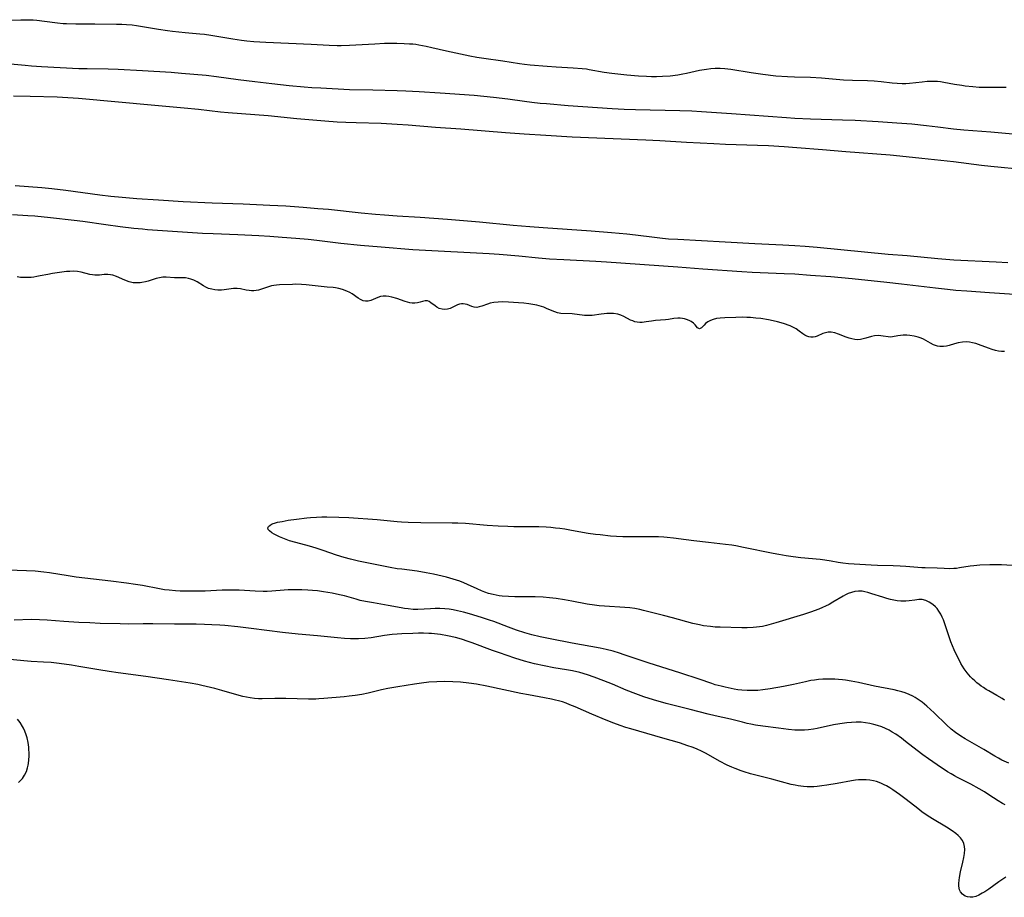
# Model space of a CAD drawing. Units: inches. Extents: x 2101346 to 2106850, y 244606 to 249998.
# Drawn here: x 2103142 to 2103328, y 244921 to 245087 of the extents above; entities that cross this region are included whole.
import ezdxf

# ---------------------------------------------------------------- set-up
doc = ezdxf.new("R2010")
doc.units = ezdxf.units.IN
doc.header["$MEASUREMENT"] = 0
doc.layers.add('c_29_T12S_R20E', color=237, linetype='Continuous')

msp = doc.modelspace()

# ---------------------------------------------------------------- linework, layer by layer
at = {"layer": 'c_29_T12S_R20E'}
for points in [[(2103139.55, 245086.79, 824), (2103142.47, 245086.87, 824), (2103143.93, 245086.88, 824), (2103144.75, 245086.84, 824), (2103145.48, 245086.79, 824), (2103146.94, 245086.62, 824), (2103149.34, 245086.3, 824), (2103150.44, 245086.19, 824), (2103151.05, 245086.15, 824), (2103152.82, 245086.09, 824), (2103156.41, 245086.09, 824), (2103160.52, 245086.05, 824), (2103161.47, 245086.04, 824), (2103162.39, 245086, 824), (2103163.43, 245085.9, 824), (2103164.24, 245085.8, 824), (2103165.39, 245085.61, 824), (2103168.44, 245085.07, 824), (2103170.11, 245084.82, 824), (2103171.07, 245084.69, 824), (2103173.44, 245084.44, 824), (2103176.24, 245084.22, 824), (2103177.09, 245084.13, 824), (2103178.26, 245083.97, 824), (2103182.43, 245083.26, 824), (2103184.06, 245083.03, 824), (2103185.08, 245082.91, 824), (2103186.42, 245082.78, 824), (2103188.68, 245082.63, 824), (2103197.22, 245082.27, 824), (2103200.62, 245082.08, 824), (2103202.13, 245082.04, 824), (2103202.89, 245082.04, 824), (2103204.41, 245082.08, 824), (2103209.19, 245082.35, 824), (2103211.06, 245082.42, 824), (2103213.39, 245082.44, 824), (2103214.76, 245082.41, 824), (2103215.76, 245082.35, 824), (2103216.38, 245082.3, 824), (2103216.94, 245082.23, 824), (2103217.5, 245082.15, 824), (2103218.91, 245081.89, 824), (2103219.99, 245081.66, 824), (2103222.73, 245081.01, 824), (2103227.16, 245080.05, 824), (2103228.45, 245079.8, 824), (2103229.8, 245079.59, 824), (2103233.39, 245079.09, 824), (2103236.53, 245078.62, 824), (2103237.43, 245078.5, 824), (2103238.49, 245078.39, 824), (2103241.72, 245078.11, 824), (2103243.42, 245077.99, 824), (2103246.63, 245077.82, 824), (2103248.32, 245077.69, 824), (2103249.15, 245077.58, 824), (2103249.65, 245077.51, 824), (2103252.48, 245076.98, 824), (2103253.93, 245076.77, 824), (2103256.75, 245076.47, 824), (2103258.97, 245076.29, 824), (2103260.43, 245076.22, 824), (2103261.41, 245076.19, 824), (2103262.34, 245076.19, 824), (2103263.45, 245076.22, 824), (2103264.89, 245076.3, 824), (2103266.36, 245076.47, 824), (2103267.34, 245076.64, 824), (2103268.03, 245076.78, 824), (2103270.47, 245077.34, 824), (2103271.75, 245077.57, 824), (2103272.58, 245077.67, 824), (2103273.41, 245077.72, 824), (2103274.32, 245077.73, 824), (2103275.2, 245077.68, 824), (2103276.36, 245077.55, 824), (2103280.19, 245076.89, 824), (2103282.42, 245076.59, 824), (2103284.86, 245076.31, 824), (2103287.02, 245076.15, 824), (2103288.39, 245076.09, 824), (2103291.39, 245076.05, 824), (2103293.46, 245075.93, 824), (2103297.59, 245075.55, 824), (2103299.32, 245075.47, 824), (2103302.11, 245075.42, 824), (2103303.38, 245075.36, 824), (2103304.74, 245075.23, 824), (2103306.79, 245074.99, 824), (2103307.72, 245074.91, 824), (2103308.65, 245074.87, 824), (2103309.38, 245074.87, 824), (2103310.06, 245074.91, 824), (2103312.44, 245075.18, 824), (2103313.38, 245075.26, 824), (2103314.06, 245075.29, 824), (2103314.73, 245075.3, 824), (2103315.35, 245075.27, 824), (2103315.93, 245075.21, 824), (2103316.55, 245075.12, 824), (2103318.52, 245074.74, 824), (2103319.9, 245074.51, 824), (2103320.54, 245074.42, 824), (2103321.99, 245074.27, 824), (2103323.23, 245074.18, 824), (2103324.4, 245074.13, 824), (2103328.31, 245074.17, 824)], [(2103137.75, 245078.81, 826), (2103143.28, 245078.3, 826), (2103144.45, 245078.2, 826), (2103146.33, 245078.08, 826), (2103153.42, 245077.7, 826), (2103154.96, 245077.65, 826), (2103158.93, 245077.6, 826), (2103160.82, 245077.53, 826), (2103165.41, 245077.31, 826), (2103170.83, 245076.96, 826), (2103172.77, 245076.8, 826), (2103177.4, 245076.39, 826), (2103179.38, 245076.15, 826), (2103183.43, 245075.59, 826), (2103186.56, 245075.23, 826), (2103189.79, 245074.83, 826), (2103193.09, 245074.47, 826), (2103195.92, 245074.21, 826), (2103197.31, 245074.11, 826), (2103199.01, 245074, 826), (2103204.41, 245073.74, 826), (2103208.85, 245073.62, 826), (2103213.41, 245073.54, 826), (2103215.05, 245073.48, 826), (2103217.59, 245073.34, 826), (2103221.51, 245073.09, 826), (2103227.94, 245072.62, 826), (2103231.57, 245072.29, 826), (2103234.32, 245071.97, 826), (2103237.42, 245071.53, 826), (2103238.83, 245071.35, 826), (2103240.42, 245071.16, 826), (2103241.58, 245071.05, 826), (2103245.71, 245070.71, 826), (2103253.97, 245070.15, 826), (2103256.22, 245070.02, 826), (2103258.41, 245069.94, 826), (2103266.75, 245069.77, 826), (2103268.98, 245069.68, 826), (2103270.84, 245069.57, 826), (2103276.5, 245069.21, 826), (2103286.84, 245068.42, 826), (2103288.42, 245068.31, 826), (2103291.41, 245068.17, 826), (2103297.41, 245068.02, 826), (2103299.82, 245067.93, 826), (2103304.15, 245067.69, 826), (2103307.69, 245067.44, 826), (2103310.47, 245067.21, 826), (2103313.27, 245066.94, 826), (2103315.4, 245066.69, 826), (2103318.39, 245066.3, 826), (2103320.28, 245066.11, 826), (2103325.42, 245065.71, 826), (2103329.58, 245065.32, 826)], [(2103141.07, 245072.54, 828), (2103144.22, 245072.43, 828), (2103149.33, 245072.32, 828), (2103151.34, 245072.22, 828), (2103153.34, 245072.06, 828), (2103167.71, 245070.73, 828), (2103173.28, 245070.25, 828), (2103175.97, 245069.98, 828), (2103180.14, 245069.52, 828), (2103181.54, 245069.38, 828), (2103189.09, 245068.78, 828), (2103194.5, 245068.27, 828), (2103199.78, 245067.81, 828), (2103202.11, 245067.64, 828), (2103203.72, 245067.55, 828), (2103205.7, 245067.48, 828), (2103210.41, 245067.33, 828), (2103213.41, 245067.18, 828), (2103215.51, 245067.03, 828), (2103220.63, 245066.61, 828), (2103225.41, 245066.27, 828), (2103233.85, 245065.6, 828), (2103237.41, 245065.34, 828), (2103241.44, 245065.1, 828), (2103246.42, 245064.77, 828), (2103260.33, 245064.23, 828), (2103262.95, 245064.09, 828), (2103268, 245063.78, 828), (2103273.15, 245063.5, 828), (2103275.36, 245063.41, 828), (2103281.4, 245063.22, 828), (2103283.49, 245063.12, 828), (2103286.39, 245062.95, 828), (2103288.78, 245062.77, 828), (2103293.63, 245062.37, 828), (2103298.04, 245061.99, 828), (2103306.41, 245061.37, 828), (2103309.41, 245061.1, 828), (2103312.41, 245060.78, 828), (2103318.38, 245060.1, 828), (2103323.64, 245059.45, 828), (2103325.37, 245059.25, 828), (2103331.88, 245058.64, 828)], [(2103328.58, 245040.99, 828), (2103326.41, 245041.13, 828), (2103318.41, 245041.54, 828), (2103315.41, 245041.76, 828), (2103309.62, 245042.31, 828), (2103306.03, 245042.62, 828), (2103292.64, 245043.91, 828), (2103290.39, 245044.1, 828), (2103288.41, 245044.24, 828), (2103286.18, 245044.38, 828), (2103280.86, 245044.61, 828), (2103275.3, 245044.93, 828), (2103266.36, 245045.39, 828), (2103264.62, 245045.5, 828), (2103263.46, 245045.6, 828), (2103261.99, 245045.77, 828), (2103258.4, 245046.22, 828), (2103256.72, 245046.42, 828), (2103253.84, 245046.7, 828), (2103250.01, 245047.01, 828), (2103240.95, 245047.64, 828), (2103238.45, 245047.83, 828), (2103235.33, 245048.09, 828), (2103228.95, 245048.68, 828), (2103222.92, 245049.19, 828), (2103217.8, 245049.54, 828), (2103213.41, 245049.81, 828), (2103211.05, 245049.98, 828), (2103209.35, 245050.13, 828), (2103206.64, 245050.4, 828), (2103200.51, 245051.06, 828), (2103198.49, 245051.23, 828), (2103195.68, 245051.45, 828), (2103192.41, 245051.69, 828), (2103189.41, 245051.85, 828), (2103184.36, 245052.08, 828), (2103178.54, 245052.3, 828), (2103173.04, 245052.54, 828), (2103168.41, 245052.82, 828), (2103164.33, 245053.09, 828), (2103161.55, 245053.32, 828), (2103159.42, 245053.54, 828), (2103157.38, 245053.8, 828), (2103150.95, 245054.67, 828), (2103148.27, 245054.97, 828), (2103146.42, 245055.14, 828), (2103141.41, 245055.52, 828)], [(2103329.84, 245035.02, 826), (2103325.15, 245035.38, 826), (2103320.86, 245035.65, 826), (2103318.79, 245035.82, 826), (2103317.22, 245035.96, 826), (2103314.99, 245036.21, 826), (2103308.54, 245037.02, 826), (2103305.78, 245037.34, 826), (2103299.27, 245038.01, 826), (2103295.2, 245038.38, 826), (2103291.41, 245038.66, 826), (2103288.41, 245038.85, 826), (2103286.44, 245038.95, 826), (2103280.4, 245039.2, 826), (2103278.46, 245039.31, 826), (2103271.06, 245039.83, 826), (2103266.38, 245040.19, 826), (2103252.91, 245041.15, 826), (2103250.9, 245041.27, 826), (2103244.88, 245041.56, 826), (2103242.19, 245041.73, 826), (2103240.07, 245041.91, 826), (2103236.4, 245042.27, 826), (2103232.67, 245042.59, 826), (2103230.81, 245042.72, 826), (2103228.41, 245042.86, 826), (2103219.96, 245043.29, 826), (2103216.41, 245043.5, 826), (2103210.41, 245043.96, 826), (2103206.5, 245044.28, 826), (2103202.82, 245044.66, 826), (2103198.31, 245045.2, 826), (2103196.62, 245045.4, 826), (2103194.3, 245045.62, 826), (2103191.74, 245045.82, 826), (2103189.41, 245045.98, 826), (2103187.34, 245046.1, 826), (2103183.41, 245046.28, 826), (2103178.7, 245046.47, 826), (2103176.7, 245046.57, 826), (2103166.37, 245047.27, 826), (2103165.42, 245047.35, 826), (2103163.78, 245047.52, 826), (2103161.16, 245047.83, 826), (2103158.48, 245048.18, 826), (2103154.12, 245048.81, 826), (2103152.48, 245049.02, 826), (2103148.05, 245049.51, 826), (2103145.1, 245049.79, 826), (2103143.8, 245049.89, 826), (2103140.86, 245050.07, 826)], [(2103327.99, 245024.27, 824), (2103327.41, 245024.29, 824), (2103326.83, 245024.37, 824), (2103326.25, 245024.5, 824), (2103325.67, 245024.66, 824), (2103324.95, 245024.91, 824), (2103323.1, 245025.61, 824), (2103322.54, 245025.79, 824), (2103321.97, 245025.95, 824), (2103321.4, 245026.05, 824), (2103320.89, 245026.09, 824), (2103320.06, 245026.05, 824), (2103319.25, 245025.91, 824), (2103318.55, 245025.72, 824), (2103317.55, 245025.43, 824), (2103317.02, 245025.3, 824), (2103316.49, 245025.23, 824), (2103315.81, 245025.23, 824), (2103315.31, 245025.32, 824), (2103314.61, 245025.57, 824), (2103314.04, 245025.86, 824), (2103312.7, 245026.59, 824), (2103312.27, 245026.79, 824), (2103311.68, 245027, 824), (2103310.92, 245027.2, 824), (2103310.15, 245027.33, 824), (2103309.55, 245027.39, 824), (2103308.89, 245027.39, 824), (2103308.36, 245027.34, 824), (2103307.85, 245027.27, 824), (2103306.85, 245027.06, 824), (2103306.44, 245027.02, 824), (2103306.04, 245027.05, 824), (2103305.1, 245027.21, 824), (2103304.64, 245027.27, 824), (2103304.17, 245027.29, 824), (2103303.49, 245027.25, 824), (2103302.9, 245027.13, 824), (2103301.85, 245026.8, 824), (2103301.33, 245026.66, 824), (2103300.82, 245026.56, 824), (2103300.3, 245026.52, 824), (2103299.74, 245026.56, 824), (2103299.18, 245026.66, 824), (2103298.66, 245026.81, 824), (2103298.14, 245027, 824), (2103296.65, 245027.59, 824), (2103295.95, 245027.8, 824), (2103295.27, 245027.91, 824), (2103294.73, 245027.91, 824), (2103294.2, 245027.82, 824), (2103293.71, 245027.66, 824), (2103292.63, 245027.2, 824), (2103292.24, 245027.08, 824), (2103291.86, 245027.01, 824), (2103291.47, 245026.99, 824), (2103291.08, 245027.05, 824), (2103290.69, 245027.18, 824), (2103290.31, 245027.38, 824), (2103289.95, 245027.62, 824), (2103289.25, 245028.14, 824), (2103288.67, 245028.55, 824), (2103288.03, 245028.91, 824), (2103287.57, 245029.11, 824), (2103286.31, 245029.57, 824), (2103285.18, 245029.92, 824), (2103284.35, 245030.11, 824), (2103283.49, 245030.27, 824), (2103282.02, 245030.5, 824), (2103281.06, 245030.61, 824), (2103280.08, 245030.7, 824), (2103279.38, 245030.73, 824), (2103278.64, 245030.75, 824), (2103277.33, 245030.72, 824), (2103275.22, 245030.65, 824), (2103274.38, 245030.59, 824), (2103273.68, 245030.49, 824), (2103273.03, 245030.33, 824), (2103272.51, 245030.14, 824), (2103272.05, 245029.9, 824), (2103271.61, 245029.59, 824), (2103271.31, 245029.29, 824), (2103270.86, 245028.75, 824), (2103270.47, 245028.57, 824), (2103270.09, 245028.73, 824), (2103269.61, 245029.31, 824), (2103269.3, 245029.64, 824), (2103268.91, 245029.94, 824), (2103268.5, 245030.17, 824), (2103268.03, 245030.36, 824), (2103267.64, 245030.47, 824), (2103267.24, 245030.53, 824), (2103266.8, 245030.57, 824), (2103266.34, 245030.56, 824), (2103265.61, 245030.49, 824), (2103264.61, 245030.34, 824), (2103264.06, 245030.28, 824), (2103262.13, 245030.14, 824), (2103261.39, 245030.03, 824), (2103260.39, 245029.86, 824), (2103259.66, 245029.77, 824), (2103259.17, 245029.77, 824), (2103258.68, 245029.82, 824), (2103258.27, 245029.92, 824), (2103257.86, 245030.05, 824), (2103257.47, 245030.23, 824), (2103256.21, 245030.89, 824), (2103255.64, 245031.13, 824), (2103255.04, 245031.32, 824), (2103254.23, 245031.45, 824), (2103253.45, 245031.47, 824), (2103252.96, 245031.46, 824), (2103252.47, 245031.41, 824), (2103251.92, 245031.35, 824), (2103250.19, 245031.1, 824), (2103249.47, 245031.06, 824), (2103248.75, 245031.09, 824), (2103246.46, 245031.37, 824), (2103244.32, 245031.49, 824), (2103243.66, 245031.59, 824), (2103243.15, 245031.75, 824), (2103242.64, 245031.95, 824), (2103241.62, 245032.41, 824), (2103241.09, 245032.63, 824), (2103240.22, 245032.92, 824), (2103239.78, 245033.03, 824), (2103239.04, 245033.17, 824), (2103238.28, 245033.28, 824), (2103237.32, 245033.38, 824), (2103236.34, 245033.47, 824), (2103234.46, 245033.6, 824), (2103233.22, 245033.64, 824), (2103232.51, 245033.63, 824), (2103231.69, 245033.55, 824), (2103230.95, 245033.4, 824), (2103230.48, 245033.25, 824), (2103229.42, 245032.85, 824), (2103228.92, 245032.69, 824), (2103228.44, 245032.62, 824), (2103227.97, 245032.67, 824), (2103227.52, 245032.81, 824), (2103226.64, 245033.14, 824), (2103226.27, 245033.25, 824), (2103225.9, 245033.31, 824), (2103225.54, 245033.31, 824), (2103225.19, 245033.24, 824), (2103224.84, 245033.11, 824), (2103223.95, 245032.65, 824), (2103223.45, 245032.43, 824), (2103222.93, 245032.28, 824), (2103222.39, 245032.22, 824), (2103221.9, 245032.27, 824), (2103221.37, 245032.43, 824), (2103220.93, 245032.65, 824), (2103220.57, 245032.88, 824), (2103219.77, 245033.5, 824), (2103219.46, 245033.71, 824), (2103219.14, 245033.84, 824), (2103218.71, 245033.84, 824), (2103218.24, 245033.73, 824), (2103217.75, 245033.59, 824), (2103217.27, 245033.49, 824), (2103216.75, 245033.44, 824), (2103216.29, 245033.44, 824), (2103215.81, 245033.5, 824), (2103215.36, 245033.6, 824), (2103214.92, 245033.73, 824), (2103213.39, 245034.28, 824), (2103212.43, 245034.57, 824), (2103211.88, 245034.69, 824), (2103211.33, 245034.75, 824), (2103210.8, 245034.74, 824), (2103210.27, 245034.65, 824), (2103209.8, 245034.5, 824), (2103208.45, 245033.93, 824), (2103207.94, 245033.8, 824), (2103207.48, 245033.78, 824), (2103207.03, 245033.86, 824), (2103206.49, 245034.09, 824), (2103206.06, 245034.36, 824), (2103204.93, 245035.16, 824), (2103204.5, 245035.42, 824), (2103203.95, 245035.69, 824), (2103203.12, 245035.98, 824), (2103202.46, 245036.15, 824), (2103201.78, 245036.28, 824), (2103201.37, 245036.34, 824), (2103200.22, 245036.46, 824), (2103198.5, 245036.59, 824), (2103196.29, 245036.87, 824), (2103195.38, 245036.95, 824), (2103194.33, 245036.98, 824), (2103193.69, 245036.96, 824), (2103191.22, 245036.85, 824), (2103190.67, 245036.8, 824), (2103190.2, 245036.74, 824), (2103189.75, 245036.66, 824), (2103188.99, 245036.45, 824), (2103187.82, 245036.05, 824), (2103187.28, 245035.89, 824), (2103186.84, 245035.8, 824), (2103186.39, 245035.75, 824), (2103185.95, 245035.75, 824), (2103185.52, 245035.79, 824), (2103184.92, 245035.88, 824), (2103183.88, 245036.1, 824), (2103183.24, 245036.18, 824), (2103182.54, 245036.16, 824), (2103180.82, 245035.92, 824), (2103180.27, 245035.88, 824), (2103179.58, 245035.89, 824), (2103179.03, 245035.94, 824), (2103178.49, 245036.03, 824), (2103177.86, 245036.2, 824), (2103177.37, 245036.4, 824), (2103176.89, 245036.65, 824), (2103175.68, 245037.41, 824), (2103175.1, 245037.72, 824), (2103174.49, 245037.96, 824), (2103174.06, 245038.08, 824), (2103173.51, 245038.16, 824), (2103172.95, 245038.2, 824), (2103171.45, 245038.22, 824), (2103169.87, 245038.31, 824), (2103169.24, 245038.3, 824), (2103168.6, 245038.21, 824), (2103167.95, 245038.04, 824), (2103166.44, 245037.54, 824), (2103165.98, 245037.42, 824), (2103165.27, 245037.28, 824), (2103164.96, 245037.25, 824), (2103164.31, 245037.22, 824), (2103163.66, 245037.27, 824), (2103162.9, 245037.42, 824), (2103162.08, 245037.72, 824), (2103160.48, 245038.45, 824), (2103159.83, 245038.67, 824), (2103159.37, 245038.76, 824), (2103158.88, 245038.81, 824), (2103158.2, 245038.79, 824), (2103157.28, 245038.71, 824), (2103156.84, 245038.69, 824), (2103156.39, 245038.7, 824), (2103155.94, 245038.75, 824), (2103155.48, 245038.84, 824), (2103153.8, 245039.27, 824), (2103153.15, 245039.38, 824), (2103152.3, 245039.43, 824), (2103151.68, 245039.41, 824), (2103151.06, 245039.36, 824), (2103149.31, 245039.14, 824), (2103148.41, 245039, 824), (2103147.52, 245038.84, 824), (2103146.11, 245038.54, 824), (2103145.44, 245038.41, 824), (2103144.92, 245038.33, 824), (2103144.39, 245038.27, 824), (2103143.73, 245038.23, 824), (2103143.01, 245038.23, 824), (2103142.37, 245038.28, 824), (2103141.76, 245038.39, 824)], [(2103327.97, 244958.56, 824), (2103327.53, 244958.86, 824), (2103326.56, 244959.44, 824), (2103325.01, 244960.28, 824), (2103324.53, 244960.56, 824), (2103323.99, 244960.91, 824), (2103323.58, 244961.19, 824), (2103323.18, 244961.49, 824), (2103322.77, 244961.83, 824), (2103322.37, 244962.18, 824), (2103321.97, 244962.57, 824), (2103321.58, 244962.96, 824), (2103320.96, 244963.68, 824), (2103320.37, 244964.46, 824), (2103320.04, 244964.95, 824), (2103319.74, 244965.46, 824), (2103319.46, 244965.99, 824), (2103318.86, 244967.21, 824), (2103318.48, 244968.05, 824), (2103318.17, 244968.78, 824), (2103317.88, 244969.52, 824), (2103317.59, 244970.32, 824), (2103316.87, 244972.54, 824), (2103316.45, 244973.7, 824), (2103316.23, 244974.21, 824), (2103315.94, 244974.78, 824), (2103315.62, 244975.32, 824), (2103315.25, 244975.83, 824), (2103314.97, 244976.14, 824), (2103314.46, 244976.6, 824), (2103313.8, 244977.04, 824), (2103313.15, 244977.34, 824), (2103312.48, 244977.49, 824), (2103311.79, 244977.5, 824), (2103311.08, 244977.42, 824), (2103309.97, 244977.25, 824), (2103309.39, 244977.2, 824), (2103309.06, 244977.19, 824), (2103308.42, 244977.21, 824), (2103307.76, 244977.28, 824), (2103307.09, 244977.39, 824), (2103306.5, 244977.52, 824), (2103305.76, 244977.72, 824), (2103305, 244977.94, 824), (2103302.96, 244978.61, 824), (2103302.19, 244978.84, 824), (2103301.66, 244978.97, 824), (2103301.13, 244979.06, 824), (2103300.46, 244979.09, 824), (2103299.78, 244979.02, 824), (2103299.14, 244978.86, 824), (2103298.5, 244978.62, 824), (2103297.98, 244978.38, 824), (2103297.52, 244978.14, 824), (2103295.6, 244976.99, 824), (2103294.91, 244976.6, 824), (2103294.22, 244976.24, 824), (2103293.68, 244976, 824), (2103292.94, 244975.69, 824), (2103291.38, 244975.11, 824), (2103290.04, 244974.66, 824), (2103284.85, 244973.1, 824), (2103283.98, 244972.85, 824), (2103283.11, 244972.62, 824), (2103282.34, 244972.45, 824), (2103281.78, 244972.35, 824), (2103281.22, 244972.27, 824), (2103280.56, 244972.21, 824), (2103279.42, 244972.15, 824), (2103278.43, 244972.15, 824), (2103274.35, 244972.27, 824), (2103273.43, 244972.32, 824), (2103272.54, 244972.4, 824), (2103271.23, 244972.58, 824), (2103270.46, 244972.73, 824), (2103269.19, 244973.02, 824), (2103265.37, 244974.06, 824), (2103263.68, 244974.5, 824), (2103259.86, 244975.46, 824), (2103259.18, 244975.62, 824), (2103258.24, 244975.81, 824), (2103257.3, 244975.94, 824), (2103256.36, 244976.03, 824), (2103252.54, 244976.25, 824), (2103251.5, 244976.34, 824), (2103250.68, 244976.43, 824), (2103249.26, 244976.64, 824), (2103246.38, 244977.22, 824), (2103244.96, 244977.47, 824), (2103243.39, 244977.7, 824), (2103242.18, 244977.84, 824), (2103240.94, 244977.95, 824), (2103239.46, 244978.02, 824), (2103237.92, 244978.05, 824), (2103235.64, 244978.05, 824), (2103234.42, 244978.08, 824), (2103233.25, 244978.17, 824), (2103232.7, 244978.24, 824), (2103232.11, 244978.33, 824), (2103231.52, 244978.44, 824), (2103230.63, 244978.68, 824), (2103229.97, 244978.89, 824), (2103229.32, 244979.14, 824), (2103228.5, 244979.5, 824), (2103226.71, 244980.35, 824), (2103225.98, 244980.68, 824), (2103225.23, 244980.98, 824), (2103224.65, 244981.18, 824), (2103224.01, 244981.38, 824), (2103222.73, 244981.73, 824), (2103220.31, 244982.29, 824), (2103218.88, 244982.57, 824), (2103217.2, 244982.84, 824), (2103214.29, 244983.21, 824), (2103213.45, 244983.33, 824), (2103212.11, 244983.57, 824), (2103206.11, 244984.77, 824), (2103204.63, 244985.1, 824), (2103203.45, 244985.42, 824), (2103201.97, 244985.88, 824), (2103199.45, 244986.76, 824), (2103198.14, 244987.19, 824), (2103196.87, 244987.56, 824), (2103194.32, 244988.24, 824), (2103193.15, 244988.6, 824), (2103192.21, 244988.94, 824), (2103191.25, 244989.33, 824), (2103190.75, 244989.57, 824), (2103190.25, 244989.82, 824), (2103189.82, 244990.08, 824), (2103189.36, 244990.44, 824), (2103189.13, 244990.73, 824), (2103189.06, 244991.02, 824), (2103189.17, 244991.3, 824), (2103189.46, 244991.55, 824), (2103189.87, 244991.76, 824), (2103190.5, 244991.98, 824), (2103190.88, 244992.08, 824), (2103191.74, 244992.26, 824), (2103192.85, 244992.46, 824), (2103194.43, 244992.7, 824), (2103196.38, 244992.92, 824), (2103197.07, 244992.98, 824), (2103198.22, 244993.05, 824), (2103199.22, 244993.08, 824), (2103200.14, 244993.09, 824), (2103202.4, 244993.06, 824), (2103204.32, 244992.99, 824), (2103209.64, 244992.59, 824), (2103213.42, 244992.24, 824), (2103214.27, 244992.18, 824), (2103215.51, 244992.11, 824), (2103217.89, 244992.04, 824), (2103223.83, 244991.99, 824), (2103224.9, 244991.97, 824), (2103226.29, 244991.89, 824), (2103230.41, 244991.53, 824), (2103232.51, 244991.4, 824), (2103234.32, 244991.34, 824), (2103235.46, 244991.31, 824), (2103240.17, 244991.27, 824), (2103241.53, 244991.21, 824), (2103242.41, 244991.15, 824), (2103243.3, 244991.06, 824), (2103244.1, 244990.97, 824), (2103245.04, 244990.82, 824), (2103245.98, 244990.66, 824), (2103248.36, 244990.23, 824), (2103249.44, 244990.05, 824), (2103250.81, 244989.86, 824), (2103251.72, 244989.75, 824), (2103253.69, 244989.55, 824), (2103254.8, 244989.48, 824), (2103255.99, 244989.43, 824), (2103260.77, 244989.41, 824), (2103262.71, 244989.38, 824), (2103263.7, 244989.33, 824), (2103264.38, 244989.28, 824), (2103265.54, 244989.16, 824), (2103267.95, 244988.82, 824), (2103269.37, 244988.64, 824), (2103272.17, 244988.31, 824), (2103275.36, 244987.96, 824), (2103276.56, 244987.8, 824), (2103277.28, 244987.69, 824), (2103278.73, 244987.42, 824), (2103284.36, 244986.26, 824), (2103285.43, 244986.05, 824), (2103286.77, 244985.81, 824), (2103288.14, 244985.61, 824), (2103289.54, 244985.44, 824), (2103293.23, 244985.11, 824), (2103294.1, 244985.01, 824), (2103295.27, 244984.82, 824), (2103296.62, 244984.56, 824), (2103297.51, 244984.41, 824), (2103298.58, 244984.3, 824), (2103302.84, 244984.03, 824), (2103304.02, 244983.99, 824), (2103306.98, 244983.93, 824), (2103308.32, 244983.87, 824), (2103309.37, 244983.81, 824), (2103311.65, 244983.61, 824), (2103312.36, 244983.56, 824), (2103313.01, 244983.55, 824), (2103315.3, 244983.52, 824), (2103316.57, 244983.43, 824), (2103317.6, 244983.39, 824), (2103318.4, 244983.41, 824), (2103318.95, 244983.46, 824), (2103319.5, 244983.54, 824), (2103321.53, 244983.88, 824), (2103322.22, 244983.95, 824), (2103323.34, 244984.03, 824), (2103325.24, 244984.1, 824), (2103326.41, 244984.11, 824), (2103327.41, 244984.09, 824), (2103330.42, 244983.94, 824)], [(2103328.81, 244946.63, 822), (2103327.5, 244947.23, 822), (2103326.82, 244947.58, 822), (2103326.15, 244947.95, 822), (2103324.05, 244949.21, 822), (2103320.54, 244951.25, 822), (2103319.73, 244951.74, 822), (2103318.72, 244952.43, 822), (2103317.95, 244953.04, 822), (2103317.04, 244953.86, 822), (2103314.73, 244956.14, 822), (2103314.04, 244956.8, 822), (2103313.35, 244957.41, 822), (2103312.44, 244958.14, 822), (2103311.7, 244958.66, 822), (2103311.15, 244959.01, 822), (2103310.68, 244959.27, 822), (2103309.98, 244959.61, 822), (2103309.26, 244959.9, 822), (2103308.6, 244960.12, 822), (2103307.88, 244960.31, 822), (2103307.14, 244960.48, 822), (2103303.48, 244961.2, 822), (2103300.41, 244961.86, 822), (2103299.05, 244962.12, 822), (2103297.97, 244962.29, 822), (2103297.4, 244962.36, 822), (2103296.68, 244962.44, 822), (2103295.95, 244962.49, 822), (2103295.16, 244962.52, 822), (2103294.43, 244962.51, 822), (2103293.7, 244962.48, 822), (2103292.89, 244962.42, 822), (2103292.17, 244962.33, 822), (2103291.46, 244962.22, 822), (2103290.43, 244962.02, 822), (2103288.17, 244961.5, 822), (2103286.28, 244961.11, 822), (2103283.8, 244960.65, 822), (2103282.39, 244960.46, 822), (2103281.44, 244960.38, 822), (2103280.95, 244960.35, 822), (2103279.94, 244960.33, 822), (2103279.43, 244960.35, 822), (2103278.45, 244960.42, 822), (2103277.71, 244960.51, 822), (2103276.97, 244960.63, 822), (2103275.29, 244960.97, 822), (2103274.51, 244961.15, 822), (2103273.43, 244961.45, 822), (2103272.77, 244961.66, 822), (2103270.36, 244962.49, 822), (2103266.95, 244963.62, 822), (2103260.74, 244965.6, 822), (2103256.26, 244967.1, 822), (2103255.39, 244967.38, 822), (2103254.14, 244967.75, 822), (2103252.85, 244968.08, 822), (2103251.7, 244968.33, 822), (2103246.41, 244969.29, 822), (2103242.31, 244970.07, 822), (2103240.43, 244970.47, 822), (2103238.82, 244970.86, 822), (2103237.48, 244971.24, 822), (2103235.94, 244971.75, 822), (2103234.43, 244972.3, 822), (2103231.67, 244973.35, 822), (2103230.82, 244973.65, 822), (2103229.35, 244974.13, 822), (2103227.08, 244974.83, 822), (2103225.92, 244975.15, 822), (2103224.82, 244975.41, 822), (2103224.02, 244975.56, 822), (2103223.22, 244975.67, 822), (2103222.42, 244975.75, 822), (2103221.48, 244975.8, 822), (2103220.59, 244975.8, 822), (2103219.7, 244975.77, 822), (2103217.33, 244975.65, 822), (2103216.44, 244975.66, 822), (2103215.51, 244975.73, 822), (2103214.84, 244975.83, 822), (2103214.16, 244975.95, 822), (2103211.71, 244976.41, 822), (2103208.94, 244976.87, 822), (2103207.48, 244977.13, 822), (2103206.46, 244977.36, 822), (2103205.67, 244977.57, 822), (2103203.47, 244978.18, 822), (2103202.58, 244978.41, 822), (2103201.15, 244978.73, 822), (2103200.34, 244978.87, 822), (2103199.53, 244978.99, 822), (2103198.42, 244979.13, 822), (2103197.48, 244979.22, 822), (2103196.59, 244979.29, 822), (2103195.42, 244979.35, 822), (2103194.35, 244979.37, 822), (2103193.6, 244979.36, 822), (2103192.86, 244979.33, 822), (2103192.13, 244979.29, 822), (2103189.81, 244979.09, 822), (2103188.9, 244979.04, 822), (2103188.14, 244979.04, 822), (2103186.62, 244979.09, 822), (2103183.66, 244979.26, 822), (2103182.33, 244979.29, 822), (2103181.54, 244979.3, 822), (2103180.42, 244979.28, 822), (2103177.24, 244979.12, 822), (2103175.45, 244979.07, 822), (2103173.39, 244979.07, 822), (2103172.5, 244979.1, 822), (2103171.62, 244979.15, 822), (2103170.41, 244979.26, 822), (2103169.57, 244979.36, 822), (2103168.61, 244979.51, 822), (2103165.37, 244980.15, 822), (2103164.07, 244980.37, 822), (2103162.4, 244980.61, 822), (2103159.41, 244980.99, 822), (2103152.88, 244981.75, 822), (2103151.36, 244981.97, 822), (2103147.85, 244982.52, 822), (2103146.77, 244982.67, 822), (2103145.18, 244982.84, 822), (2103143.53, 244982.94, 822), (2103139.99, 244983.03, 822)], [(2103328.09, 244938.81, 820), (2103327.6, 244939.06, 820), (2103326.77, 244939.55, 820), (2103325.05, 244940.7, 820), (2103324.19, 244941.26, 820), (2103323.22, 244941.83, 820), (2103321.64, 244942.66, 820), (2103319.11, 244943.94, 820), (2103318.57, 244944.23, 820), (2103317.9, 244944.63, 820), (2103317.24, 244945.04, 820), (2103315.3, 244946.36, 820), (2103313.65, 244947.45, 820), (2103312.58, 244948.2, 820), (2103311.48, 244949.03, 820), (2103309.33, 244950.76, 820), (2103308.54, 244951.35, 820), (2103307.48, 244952.09, 820), (2103306.82, 244952.52, 820), (2103306.21, 244952.86, 820), (2103305.53, 244953.19, 820), (2103304.84, 244953.49, 820), (2103304.05, 244953.76, 820), (2103303.35, 244953.96, 820), (2103302.56, 244954.14, 820), (2103301.74, 244954.28, 820), (2103300.92, 244954.36, 820), (2103300.42, 244954.38, 820), (2103299.99, 244954.39, 820), (2103299.11, 244954.35, 820), (2103298.22, 244954.27, 820), (2103296.89, 244954.07, 820), (2103295.72, 244953.85, 820), (2103292.64, 244953.19, 820), (2103291.96, 244953.07, 820), (2103291.01, 244952.94, 820), (2103290.25, 244952.88, 820), (2103289.5, 244952.85, 820), (2103288.46, 244952.88, 820), (2103287.24, 244953.01, 820), (2103285.36, 244953.26, 820), (2103282.42, 244953.63, 820), (2103281.02, 244953.84, 820), (2103280.16, 244954, 820), (2103279.47, 244954.15, 820), (2103278.56, 244954.36, 820), (2103276.31, 244954.93, 820), (2103273.43, 244955.57, 820), (2103272.09, 244955.88, 820), (2103268.71, 244956.77, 820), (2103264.18, 244957.93, 820), (2103261.78, 244958.59, 820), (2103259.94, 244959.17, 820), (2103258.46, 244959.7, 820), (2103256.62, 244960.43, 820), (2103254.04, 244961.52, 820), (2103252.39, 244962.2, 820), (2103250.6, 244962.87, 820), (2103249.36, 244963.29, 820), (2103247.88, 244963.72, 820), (2103246.47, 244964.05, 820), (2103245.39, 244964.26, 820), (2103243, 244964.66, 820), (2103241.15, 244965, 820), (2103239.32, 244965.4, 820), (2103237.46, 244965.89, 820), (2103235.62, 244966.47, 820), (2103232.73, 244967.46, 820), (2103231.44, 244967.92, 820), (2103227.56, 244969.36, 820), (2103226.66, 244969.68, 820), (2103225.76, 244969.98, 820), (2103225.13, 244970.16, 820), (2103224.41, 244970.35, 820), (2103222.95, 244970.66, 820), (2103221.6, 244970.89, 820), (2103221.01, 244970.97, 820), (2103219.91, 244971.08, 820), (2103219.4, 244971.12, 820), (2103218.38, 244971.15, 820), (2103217.44, 244971.15, 820), (2103216.41, 244971.13, 820), (2103214.33, 244971.04, 820), (2103213.44, 244970.99, 820), (2103212.47, 244970.9, 820), (2103211.06, 244970.72, 820), (2103208.5, 244970.31, 820), (2103207.34, 244970.16, 820), (2103206.15, 244970.09, 820), (2103205.38, 244970.08, 820), (2103204.61, 244970.1, 820), (2103203.5, 244970.16, 820), (2103202.15, 244970.27, 820), (2103198.4, 244970.66, 820), (2103194.73, 244970.97, 820), (2103191.81, 244971.31, 820), (2103185.9, 244972.07, 820), (2103183.41, 244972.37, 820), (2103180.92, 244972.61, 820), (2103180, 244972.68, 820), (2103178.48, 244972.77, 820), (2103177.12, 244972.82, 820), (2103175.49, 244972.86, 820), (2103171.41, 244972.87, 820), (2103167.33, 244972.94, 820), (2103165.52, 244972.94, 820), (2103162.81, 244972.89, 820), (2103161.2, 244972.9, 820), (2103157.44, 244973.01, 820), (2103155.47, 244973.09, 820), (2103153.38, 244973.21, 820), (2103150.59, 244973.39, 820), (2103147.41, 244973.63, 820), (2103146, 244973.7, 820), (2103144.43, 244973.73, 820), (2103141.18, 244973.64, 820)], [(2103328.24, 244925.12, 818), (2103327.68, 244924.8, 818), (2103326.91, 244924.29, 818), (2103325.01, 244922.9, 818), (2103324.26, 244922.39, 818), (2103323.79, 244922.1, 818), (2103323.16, 244921.77, 818), (2103322.54, 244921.52, 818), (2103322, 244921.39, 818), (2103321.48, 244921.35, 818), (2103320.98, 244921.42, 818), (2103320.53, 244921.59, 818), (2103320.06, 244921.92, 818), (2103319.69, 244922.37, 818), (2103319.5, 244922.78, 818), (2103319.38, 244923.42, 818), (2103319.36, 244923.97, 818), (2103319.4, 244924.56, 818), (2103319.48, 244925.08, 818), (2103319.69, 244926.15, 818), (2103320.13, 244927.95, 818), (2103320.32, 244928.84, 818), (2103320.46, 244929.62, 818), (2103320.51, 244930.38, 818), (2103320.45, 244930.96, 818), (2103320.32, 244931.47, 818), (2103320.04, 244932.05, 818), (2103319.66, 244932.58, 818), (2103319.25, 244933.01, 818), (2103318.78, 244933.41, 818), (2103318.1, 244933.91, 818), (2103317.03, 244934.6, 818), (2103314.4, 244936.15, 818), (2103313.42, 244936.76, 818), (2103312.36, 244937.49, 818), (2103311.61, 244938.07, 818), (2103309.41, 244939.82, 818), (2103308.18, 244940.73, 818), (2103306.91, 244941.63, 818), (2103306.33, 244941.99, 818), (2103305.71, 244942.35, 818), (2103305.26, 244942.59, 818), (2103304.81, 244942.8, 818), (2103304.32, 244943.01, 818), (2103303.81, 244943.18, 818), (2103303.28, 244943.32, 818), (2103302.57, 244943.45, 818), (2103301.86, 244943.52, 818), (2103301.13, 244943.53, 818), (2103300.45, 244943.5, 818), (2103299.89, 244943.45, 818), (2103299.1, 244943.33, 818), (2103296.4, 244942.84, 818), (2103294.46, 244942.5, 818), (2103293.52, 244942.36, 818), (2103292.65, 244942.24, 818), (2103292.03, 244942.19, 818), (2103291.42, 244942.16, 818), (2103290.75, 244942.17, 818), (2103290.09, 244942.22, 818), (2103289.05, 244942.36, 818), (2103288.47, 244942.47, 818), (2103287.76, 244942.63, 818), (2103284.08, 244943.62, 818), (2103280.1, 244944.65, 818), (2103278.88, 244945.01, 818), (2103278.29, 244945.2, 818), (2103277.2, 244945.62, 818), (2103276.52, 244945.91, 818), (2103275.7, 244946.29, 818), (2103274.23, 244947.04, 818), (2103271.68, 244948.47, 818), (2103270.97, 244948.83, 818), (2103269.87, 244949.33, 818), (2103269.07, 244949.65, 818), (2103268.27, 244949.94, 818), (2103266.66, 244950.46, 818), (2103263.51, 244951.35, 818), (2103257.52, 244953.1, 818), (2103256.54, 244953.4, 818), (2103255.46, 244953.76, 818), (2103254.31, 244954.18, 818), (2103252.84, 244954.77, 818), (2103250.12, 244955.91, 818), (2103247, 244957.26, 818), (2103246, 244957.67, 818), (2103245.29, 244957.94, 818), (2103244.59, 244958.19, 818), (2103243.87, 244958.41, 818), (2103243.32, 244958.56, 818), (2103242.57, 244958.74, 818), (2103241.22, 244958.99, 818), (2103238.18, 244959.52, 818), (2103236.76, 244959.8, 818), (2103230.33, 244961.18, 818), (2103228.38, 244961.56, 818), (2103226.97, 244961.76, 818), (2103225.4, 244961.93, 818), (2103223.91, 244962.01, 818), (2103222.41, 244962.04, 818), (2103220.93, 244962, 818), (2103219.43, 244961.9, 818), (2103218.02, 244961.73, 818), (2103216.69, 244961.53, 818), (2103213.56, 244961.04, 818), (2103211.65, 244960.71, 818), (2103210.48, 244960.47, 818), (2103207.97, 244959.86, 818), (2103206.79, 244959.6, 818), (2103205.48, 244959.4, 818), (2103204.4, 244959.26, 818), (2103203.46, 244959.17, 818), (2103199.61, 244958.83, 818), (2103198.68, 244958.76, 818), (2103198.09, 244958.74, 818), (2103196.72, 244958.74, 818), (2103192.42, 244958.84, 818), (2103190.34, 244958.84, 818), (2103187.99, 244958.79, 818), (2103187.25, 244958.8, 818), (2103186.52, 244958.84, 818), (2103185.68, 244958.95, 818), (2103184.99, 244959.08, 818), (2103184.3, 244959.24, 818), (2103182.75, 244959.66, 818), (2103180.37, 244960.36, 818), (2103179.06, 244960.71, 818), (2103176.6, 244961.3, 818), (2103175.81, 244961.47, 818), (2103174.39, 244961.74, 818), (2103170.33, 244962.34, 818), (2103166.01, 244963.01, 818), (2103160.83, 244963.68, 818), (2103159.09, 244963.92, 818), (2103157.16, 244964.23, 818), (2103153.4, 244964.89, 818), (2103151.98, 244965.12, 818), (2103149.67, 244965.45, 818), (2103148.15, 244965.62, 818), (2103146.71, 244965.72, 818), (2103144.41, 244965.82, 818), (2103143.04, 244965.92, 818), (2103138.4, 244966.39, 818)], [(2103142, 244943.02, 816), (2103142.4, 244943.35, 816), (2103142.75, 244943.74, 816), (2103143.17, 244944.37, 816), (2103143.49, 244945.05, 816), (2103143.72, 244945.78, 816), (2103143.83, 244946.28, 816), (2103143.89, 244946.6, 816), (2103143.96, 244947.28, 816), (2103144, 244947.96, 816), (2103144, 244948.66, 816), (2103143.97, 244949.14, 816), (2103143.93, 244949.64, 816), (2103143.82, 244950.53, 816), (2103143.63, 244951.4, 816), (2103143.46, 244952.02, 816), (2103143.22, 244952.66, 816), (2103142.94, 244953.27, 816), (2103142.78, 244953.58, 816), (2103142.33, 244954.3, 816), (2103141.82, 244954.98, 816)]]:
    msp.add_polyline3d(points, dxfattribs=at)

doc.saveas('drawing.dxf')
